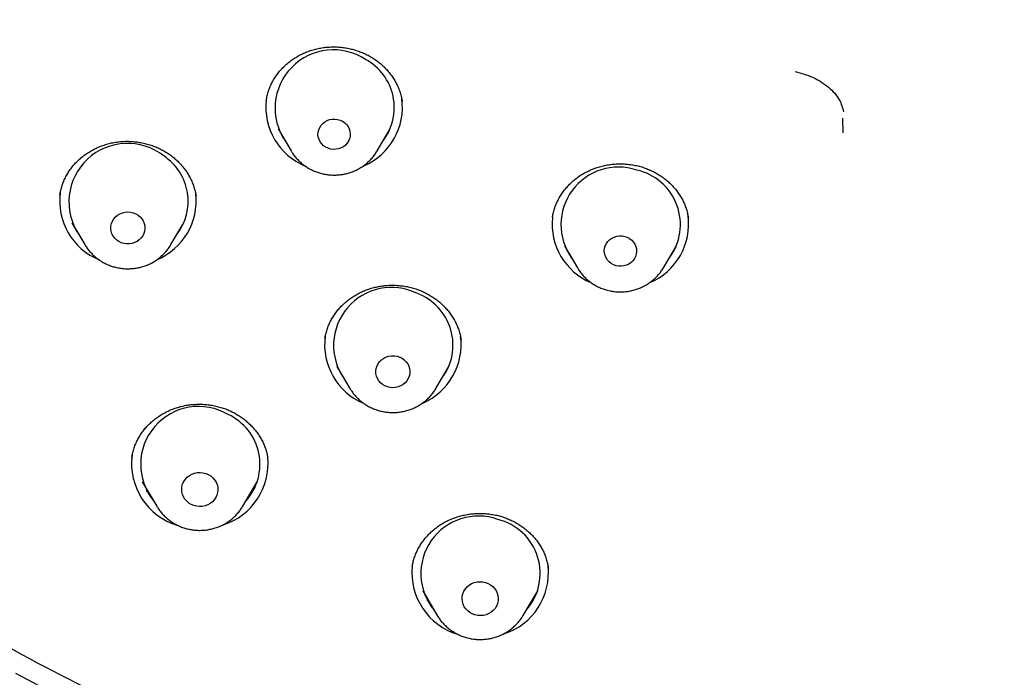
# Model space of a CAD drawing. Units: millimetres. Extents: x 8 to 776, y 12 to 2253.
# Drawn here: x 321 to 345, y 1937 to 1954 of the extents above; entities that cross this region are included whole.
import ezdxf

# ---------------------------------------------------------------- set-up
doc = ezdxf.new("R2010")
doc.units = ezdxf.units.MM

msp = doc.modelspace()

# ---------------------------------------------------------------- linework, layer by layer
at = {"color": 7, "linetype": 'Continuous', "lineweight": 30}
for p, q in [((341.26, 1950.848), (341.249, 1951.22)), ((327.207, 1950.948), (327.529, 1950.401)), ((329.669, 1950.401), (329.991, 1950.948)), ((327.295, 1950.798), (327.279, 1950.814)), ((329.924, 1950.815), (329.898, 1950.79)), ((329.673, 1950.408), (329.669, 1950.401)), ((321.781, 1949.31), (321.781, 1949.304)), ((334.03, 1948.75), (334.029, 1948.743)), ((322.079, 1948.617), (322.401, 1948.071)), ((322.169, 1948.465), (322.147, 1948.485)), ((324.54, 1948.071), (324.862, 1948.617)), ((324.784, 1948.473), (324.768, 1948.458)), ((334.326, 1948.042), (334.648, 1947.495)), ((334.415, 1947.891), (334.398, 1947.907)), ((336.788, 1947.495), (337.11, 1948.042)), ((337.035, 1947.903), (337.019, 1947.887)), ((328.372, 1945.736), (328.371, 1945.728)), ((328.669, 1945.042), (328.991, 1944.495)), ((331.131, 1944.495), (331.453, 1945.042)), ((328.76, 1944.888), (328.745, 1944.902)), ((331.38, 1944.904), (331.36, 1944.885)), ((328.996, 1944.488), (328.991, 1944.495)), ((331.131, 1944.495), (331.128, 1944.49)), ((323.568, 1942.776), (323.567, 1942.763)), ((326.952, 1942.746), (326.95, 1942.762)), ((323.829, 1942.175), (324.189, 1941.565)), ((326.328, 1941.565), (326.688, 1942.175)), ((326.578, 1941.941), (326.513, 1941.878)), ((330.544, 1940.07), (330.542, 1940.056)), ((333.927, 1940.021), (333.925, 1940.037)), ((330.802, 1939.461), (331.162, 1938.851)), ((333.301, 1938.851), (333.661, 1939.461)), ((331.162, 1938.851), (331.156, 1938.861))]:
    msp.add_line(p, q, dxfattribs=at)
at = {"color": 7, "linetype": 'Continuous', "lineweight": 30, "flags": 128}
for points in [[(328.808, 1951.139), (328.862, 1951.102), (328.908, 1951.058), (328.946, 1951.007), (328.975, 1950.951), (328.993, 1950.891), (329.001, 1950.829), (328.998, 1950.766), (328.983, 1950.705), (328.959, 1950.648), (328.924, 1950.594), (328.881, 1950.547), (328.83, 1950.507), (328.773, 1950.476), (328.71, 1950.454), (328.645, 1950.441), (328.579, 1950.439), (328.513, 1950.448), (328.45, 1950.466), (328.39, 1950.494), (328.337, 1950.53), (328.29, 1950.575), (328.252, 1950.626), (328.224, 1950.682), (328.205, 1950.742), (328.198, 1950.804), (328.201, 1950.867), (328.215, 1950.927), (328.24, 1950.985), (328.274, 1951.039), (328.318, 1951.086), (328.369, 1951.126), (328.426, 1951.157), (328.488, 1951.179), (328.553, 1951.192), (328.619, 1951.194), (328.685, 1951.185), (328.749, 1951.167), (328.808, 1951.139)], [(323.723, 1948.806), (323.774, 1948.764), (323.818, 1948.715), (323.852, 1948.659), (323.877, 1948.6), (323.891, 1948.537), (323.894, 1948.473), (323.886, 1948.409), (323.868, 1948.348), (323.839, 1948.29), (323.801, 1948.237), (323.754, 1948.19), (323.7, 1948.151), (323.639, 1948.121), (323.575, 1948.1), (323.508, 1948.09), (323.439, 1948.089), (323.372, 1948.099), (323.307, 1948.119), (323.247, 1948.148), (323.192, 1948.186), (323.144, 1948.232), (323.105, 1948.285), (323.075, 1948.342), (323.056, 1948.404), (323.047, 1948.467), (323.05, 1948.532), (323.063, 1948.594), (323.087, 1948.654), (323.12, 1948.71), (323.163, 1948.76), (323.214, 1948.803), (323.271, 1948.838), (323.334, 1948.863), (323.4, 1948.879), (323.468, 1948.884), (323.536, 1948.88), (323.602, 1948.865), (323.665, 1948.84), (323.723, 1948.806)], [(335.827, 1948.274), (335.889, 1948.253), (335.946, 1948.222), (335.998, 1948.182), (336.041, 1948.135), (336.076, 1948.082), (336.101, 1948.024), (336.116, 1947.963), (336.12, 1947.901), (336.113, 1947.839), (336.095, 1947.779), (336.067, 1947.723), (336.029, 1947.671), (335.983, 1947.627), (335.929, 1947.589), (335.87, 1947.561), (335.807, 1947.542), (335.741, 1947.534), (335.675, 1947.535), (335.61, 1947.547), (335.548, 1947.569), (335.49, 1947.6), (335.439, 1947.639), (335.395, 1947.686), (335.36, 1947.739), (335.335, 1947.797), (335.32, 1947.858), (335.316, 1947.92), (335.324, 1947.982), (335.342, 1948.042), (335.37, 1948.099), (335.407, 1948.15), (335.454, 1948.195), (335.507, 1948.232), (335.566, 1948.26), (335.629, 1948.279), (335.695, 1948.288), (335.761, 1948.286), (335.827, 1948.274)], [(330.23, 1945.276), (330.29, 1945.246), (330.344, 1945.207), (330.391, 1945.16), (330.429, 1945.107), (330.458, 1945.049), (330.477, 1944.988), (330.484, 1944.924), (330.481, 1944.86), (330.467, 1944.797), (330.443, 1944.738), (330.408, 1944.682), (330.365, 1944.633), (330.313, 1944.591), (330.255, 1944.557), (330.192, 1944.532), (330.126, 1944.517), (330.058, 1944.513), (329.99, 1944.518), (329.924, 1944.534), (329.861, 1944.56), (329.804, 1944.594), (329.753, 1944.637), (329.711, 1944.687), (329.677, 1944.743), (329.653, 1944.803), (329.64, 1944.866), (329.638, 1944.93), (329.646, 1944.993), (329.666, 1945.055), (329.695, 1945.112), (329.735, 1945.165), (329.782, 1945.211), (329.837, 1945.249), (329.898, 1945.278), (329.962, 1945.298), (330.03, 1945.308), (330.098, 1945.307), (330.165, 1945.297), (330.23, 1945.276)], [(325.471, 1942.354), (325.53, 1942.318), (325.583, 1942.274), (325.628, 1942.222), (325.664, 1942.165), (325.689, 1942.103), (325.704, 1942.039), (325.709, 1941.972), (325.702, 1941.906), (325.684, 1941.842), (325.656, 1941.781), (325.617, 1941.725), (325.571, 1941.676), (325.516, 1941.634), (325.455, 1941.6), (325.389, 1941.576), (325.32, 1941.562), (325.25, 1941.558), (325.18, 1941.564), (325.111, 1941.581), (325.047, 1941.608), (324.987, 1941.644), (324.934, 1941.688), (324.889, 1941.739), (324.854, 1941.796), (324.828, 1941.858), (324.813, 1941.923), (324.809, 1941.989), (324.816, 1942.055), (324.833, 1942.119), (324.862, 1942.18), (324.9, 1942.236), (324.947, 1942.285), (325.001, 1942.328), (325.062, 1942.361), (325.128, 1942.385), (325.197, 1942.4), (325.267, 1942.403), (325.338, 1942.397), (325.406, 1942.38), (325.471, 1942.354)], [(332.362, 1939.671), (332.428, 1939.647), (332.489, 1939.614), (332.543, 1939.571), (332.59, 1939.522), (332.628, 1939.466), (332.657, 1939.405), (332.674, 1939.341), (332.681, 1939.275), (332.677, 1939.209), (332.662, 1939.144), (332.636, 1939.082), (332.601, 1939.025), (332.556, 1938.974), (332.503, 1938.929), (332.444, 1938.894), (332.379, 1938.867), (332.311, 1938.85), (332.24, 1938.844), (332.17, 1938.848), (332.101, 1938.862), (332.035, 1938.886), (331.974, 1938.92), (331.92, 1938.962), (331.873, 1939.011), (331.835, 1939.067), (331.806, 1939.128), (331.788, 1939.192), (331.782, 1939.258), (331.786, 1939.325), (331.801, 1939.389), (331.827, 1939.451), (331.862, 1939.508), (331.907, 1939.56), (331.96, 1939.604), (332.019, 1939.64), (332.084, 1939.666), (332.152, 1939.683), (332.223, 1939.689), (332.293, 1939.685), (332.362, 1939.671)], [(321.721, 1936.856), (320.682, 1937.403)]]:
    msp.add_lwpolyline(points, dxfattribs=at)
at = {"color": 7, "linetype": 'Continuous', "lineweight": 30}
for centre, radius, start, end in [((328.582, 1951.465), 1.451, 56.6801, 214.5203), ((328.733, 1951.477), 1.363, 322.3089, 61.7349), ((328.483, 1951.488), 1.582, 173.3212, 247.5813), ((328.718, 1951.486), 1.579, 293.2024, 7.8975), ((323.461, 1949.133), 1.456, 51.6834, 214.2975), ((323.61, 1949.146), 1.358, 322.209, 56.3048), ((335.671, 1948.567), 1.431, 71.5951, 215.4413), ((335.824, 1948.572), 1.386, 322.9991, 77.5477), ((323.354, 1949.156), 1.58, 172.1184, 247.9985), ((323.585, 1949.159), 1.583, 292.6979, 6.4208), ((335.602, 1948.582), 1.581, 174.0532, 246.9636), ((335.833, 1948.583), 1.582, 292.9363, 7.8034), ((330.026, 1945.566), 1.44, 63.9573, 215.1279), ((330.181, 1945.572), 1.374, 322.6391, 69.6749), ((329.942, 1945.58), 1.579, 172.571, 247.1922), ((330.178, 1945.582), 1.58, 293.2774, 7.8549), ((325.231, 1942.605), 1.442, 59.3741, 219.2755), ((325.387, 1942.607), 1.368, 317.985, 64.9609), ((325.155, 1942.62), 1.593, 172.3184, 253.8485), ((325.359, 1942.625), 1.597, 287.673, 5.6327), ((332.186, 1939.892), 1.429, 70.3229, 219.7718), ((332.34, 1939.894), 1.383, 318.4881, 76.3416), ((332.335, 1939.908), 1.593, 287.6948, 6.4938), ((332.131, 1939.91), 1.596, 174.4832, 253.3012)]:
    msp.add_arc(centre, radius, start, end, dxfattribs=at)
for points, knots in [([(340.228, 1932.278), (339.025, 1932.384), (336.62, 1932.597), (333.063, 1933.261), (329.57, 1934.172), (326.196, 1935.339), (322.957, 1936.742), (319.871, 1938.366), (316.93, 1940.213), (314.152, 1942.27), (311.555, 1944.527), (309.154, 1946.967), (306.964, 1949.577), (304.999, 1952.341), (303.271, 1955.241), (301.79, 1958.259), (300.566, 1961.378), (299.606, 1964.576), (298.916, 1967.836), (298.5, 1971.137), (298.361, 1974.458), (298.5, 1977.779), (298.916, 1981.08), (299.606, 1984.34), (300.566, 1987.539), (301.79, 1990.657), (303.271, 1993.675), (304.999, 1996.575), (306.964, 1999.339), (309.154, 2001.949), (311.555, 2004.39), (314.152, 2006.646), (316.93, 2008.704), (319.871, 2010.55), (322.957, 2012.174), (326.169, 2013.566), (329.487, 2014.716), (332.892, 2015.618), (336.361, 2016.267), (339.873, 2016.657), (343.407, 2016.788), (346.942, 2016.657), (350.454, 2016.267), (353.923, 2015.618), (357.327, 2014.716), (360.646, 2013.566), (363.858, 2012.174), (366.944, 2010.55), (369.885, 2008.704), (372.663, 2006.646), (375.26, 2004.39), (377.661, 2001.949), (379.851, 1999.339), (381.816, 1996.575), (383.544, 1993.675), (385.025, 1990.657), (386.249, 1987.539), (387.209, 1984.34), (387.899, 1981.08), (388.315, 1977.779), (388.454, 1974.458), (388.315, 1971.137), (387.899, 1967.836), (387.209, 1964.576), (386.249, 1961.378), (385.025, 1958.259), (383.544, 1955.241), (381.816, 1952.341), (379.851, 1949.577), (377.661, 1946.967), (375.26, 1944.527), (372.663, 1942.27), (369.885, 1940.213), (366.944, 1938.366), (363.858, 1936.742), (360.619, 1935.339), (357.244, 1934.172), (353.752, 1933.261), (350.194, 1932.597), (347.79, 1932.384), (346.587, 1932.278)], [0, 0, 0, 0, 0.013106, 0.026212, 0.039318, 0.052424, 0.065212, 0.078, 0.090788, 0.103576, 0.116364, 0.129151, 0.141939, 0.154727, 0.167515, 0.180303, 0.193091, 0.205879, 0.218667, 0.231454, 0.244242, 0.25703, 0.269818, 0.282606, 0.295394, 0.308182, 0.32097, 0.333758, 0.346545, 0.359333, 0.372121, 0.384909, 0.397697, 0.410485, 0.423273, 0.436061, 0.448848, 0.461636, 0.474424, 0.487212, 0.5, 0.512788, 0.525576, 0.538364, 0.551152, 0.563939, 0.576727, 0.589515, 0.602303, 0.615091, 0.627879, 0.640667, 0.653455, 0.666242, 0.67903, 0.691818, 0.704606, 0.717394, 0.730182, 0.74297, 0.755758, 0.768546, 0.781333, 0.794121, 0.806909, 0.819697, 0.832485, 0.845273, 0.858061, 0.870849, 0.883636, 0.896424, 0.909212, 0.922, 0.934788, 0.947576, 0.960682, 0.973788, 0.986894, 1, 1, 1, 1]), ([(295.909, 1975.248), (295.909, 1975.196), (295.909, 1975.099), (295.909, 1974.957), (295.911, 1974.829), (295.912, 1974.713), (295.912, 1974.604), (295.914, 1974.487), (295.916, 1974.36), (295.918, 1974.222), (295.922, 1974.027), (295.929, 1973.765), (295.94, 1973.429), (295.955, 1973.076), (295.974, 1972.707), (295.997, 1972.327), (296.025, 1971.919), (296.059, 1971.486), (296.113, 1970.895), (296.19, 1970.162), (296.303, 1969.269), (296.437, 1968.368), (296.592, 1967.463), (296.76, 1966.593), (296.904, 1965.918), (297.017, 1965.426), (297.092, 1965.109), (297.166, 1964.806), (297.237, 1964.524), (297.302, 1964.273), (297.36, 1964.052), (297.412, 1963.862), (297.456, 1963.701), (297.493, 1963.57), (297.522, 1963.465), (297.546, 1963.381), (297.566, 1963.309), (297.59, 1963.229), (297.619, 1963.128), (297.657, 1962.997), (297.703, 1962.842), (297.758, 1962.661), (297.824, 1962.446), (297.902, 1962.195), (297.995, 1961.905), (298.1, 1961.586), (298.218, 1961.235), (298.35, 1960.855), (298.497, 1960.445), (298.66, 1960.006), (298.833, 1959.556), (299.015, 1959.096), (299.206, 1958.63), (299.41, 1958.148), (299.624, 1957.661), (299.91, 1957.031), (300.271, 1956.272), (300.697, 1955.426), (301.111, 1954.645), (301.511, 1953.925), (301.911, 1953.235), (302.328, 1952.543), (302.763, 1951.851), (303.214, 1951.163), (303.658, 1950.512), (304.093, 1949.897), (304.489, 1949.355), (304.846, 1948.881), (305.165, 1948.468), (305.486, 1948.061), (305.818, 1947.652), (306.2, 1947.19), (306.639, 1946.675), (307.141, 1946.106), (307.675, 1945.521), (308.241, 1944.921), (308.842, 1944.308), (309.478, 1943.684), (310.046, 1943.147), (310.537, 1942.699), (310.94, 1942.34), (311.352, 1941.98), (311.764, 1941.63), (312.163, 1941.298), (312.542, 1940.99), (312.897, 1940.707), (313.234, 1940.443), (313.551, 1940.2), (313.847, 1939.977), (314.115, 1939.778), (314.355, 1939.602), (314.567, 1939.449), (314.725, 1939.336), (314.836, 1939.257), (314.907, 1939.207), (314.969, 1939.163), (315.023, 1939.125), (315.069, 1939.093), (315.116, 1939.06), (315.173, 1939.02), (315.249, 1938.967), (315.345, 1938.901), (315.463, 1938.82), (315.603, 1938.724), (315.766, 1938.614), (315.951, 1938.49), (316.159, 1938.351), (316.401, 1938.193), (316.678, 1938.014), (316.994, 1937.813), (317.34, 1937.596), (317.716, 1937.366), (318.123, 1937.122), (318.562, 1936.864), (319.033, 1936.595), (319.545, 1936.311), (320.099, 1936.011), (320.699, 1935.698), (321.281, 1935.403), (321.665, 1935.218), (321.834, 1935.136)], [0, 0, 0, 0, 0.003031, 0.00567, 0.008194, 0.010335, 0.012481, 0.014842, 0.017418, 0.02021, 0.023217, 0.029289, 0.036084, 0.043604, 0.050757, 0.058462, 0.066719, 0.075526, 0.084786, 0.102732, 0.120166, 0.139358, 0.157889, 0.17576, 0.192971, 0.19967, 0.206264, 0.212689, 0.218559, 0.223806, 0.228379, 0.232345, 0.235704, 0.238456, 0.240601, 0.242266, 0.243723, 0.245122, 0.247331, 0.250069, 0.253338, 0.257136, 0.261463, 0.266918, 0.273033, 0.279807, 0.287241, 0.295335, 0.304088, 0.3135, 0.323572, 0.333156, 0.343269, 0.353908, 0.364656, 0.375233, 0.395509, 0.415125, 0.43208, 0.448508, 0.464409, 0.479784, 0.49684, 0.513197, 0.528854, 0.543812, 0.55807, 0.568783, 0.579064, 0.589116, 0.599524, 0.610322, 0.624663, 0.63964, 0.655253, 0.671501, 0.688386, 0.705906, 0.724061, 0.734446, 0.745028, 0.755808, 0.766595, 0.776781, 0.786318, 0.795207, 0.803447, 0.811385, 0.818611, 0.825126, 0.830929, 0.836021, 0.840402, 0.842278, 0.843982, 0.845483, 0.846768, 0.847838, 0.848743, 0.850122, 0.851882, 0.854158, 0.856951, 0.860259, 0.864083, 0.868424, 0.87328, 0.878653, 0.885283, 0.89256, 0.900485, 0.909056, 0.918275, 0.928141, 0.938653, 0.949813, 0.962198, 0.975292, 0.989096, 1, 1, 1, 1]), ([(326.912, 1951.653), (326.912, 1951.654), (326.917, 1951.696), (326.935, 1951.777), (326.967, 1951.893), (327.01, 1952.006), (327.061, 1952.114), (327.12, 1952.217), (327.188, 1952.315), (327.263, 1952.408), (327.347, 1952.496), (327.438, 1952.579), (327.537, 1952.656), (327.642, 1952.726), (327.753, 1952.789), (327.868, 1952.843), (327.986, 1952.89), (328.108, 1952.928), (328.231, 1952.956), (328.356, 1952.976), (328.483, 1952.987), (328.611, 1952.99), (328.739, 1952.984), (328.868, 1952.968), (328.995, 1952.945), (329.12, 1952.912), (329.241, 1952.871), (329.359, 1952.823), (329.471, 1952.766), (329.578, 1952.702), (329.679, 1952.631), (329.775, 1952.553), (329.865, 1952.468), (329.948, 1952.377), (330.024, 1952.28), (330.092, 1952.179), (330.151, 1952.073), (330.201, 1951.963), (330.242, 1951.851), (330.273, 1951.741), (330.286, 1951.668), (330.292, 1951.633)], [0, 0, 0, 0, 0.001241, 0.028421, 0.055562, 0.082525, 0.109207, 0.135524, 0.161548, 0.18748, 0.213738, 0.240195, 0.266794, 0.293465, 0.320122, 0.346676, 0.373063, 0.399236, 0.425177, 0.450914, 0.476766, 0.5028, 0.528986, 0.555283, 0.58164, 0.607992, 0.634276, 0.660446, 0.686472, 0.712325, 0.738138, 0.764194, 0.790462, 0.816901, 0.84346, 0.870084, 0.896713, 0.92329, 0.949785, 0.976161, 1, 1, 1, 1]), ([(340.067, 1952.379), (340.215, 1952.337), (340.52, 1952.25), (340.91, 1951.995), (341.189, 1951.685), (341.24, 1951.473), (341.265, 1951.37)], [0, 0, 0, 0, 0.241523, 0.5, 0.758477, 1, 1, 1, 1]), ([(321.781, 1949.304), (321.782, 1949.315), (321.788, 1949.365), (321.81, 1949.453), (321.844, 1949.569), (321.889, 1949.681), (321.942, 1949.79), (322.004, 1949.893), (322.073, 1949.991), (322.15, 1950.083), (322.235, 1950.168), (322.326, 1950.249), (322.426, 1950.323), (322.532, 1950.391), (322.643, 1950.452), (322.76, 1950.505), (322.88, 1950.55), (323.003, 1950.586), (323.127, 1950.613), (323.253, 1950.631), (323.38, 1950.641), (323.507, 1950.641), (323.635, 1950.633), (323.763, 1950.616), (323.889, 1950.59), (324.014, 1950.556), (324.135, 1950.513), (324.252, 1950.462), (324.365, 1950.404), (324.471, 1950.338), (324.572, 1950.266), (324.666, 1950.187), (324.754, 1950.101), (324.835, 1950.009), (324.91, 1949.912), (324.976, 1949.809), (325.034, 1949.702), (325.083, 1949.592), (325.123, 1949.479), (325.151, 1949.374), (325.162, 1949.307), (325.167, 1949.278)], [0, 0, 0, 0, 0.006992, 0.034021, 0.061139, 0.088208, 0.115093, 0.141692, 0.167923, 0.193856, 0.219684, 0.245841, 0.272198, 0.2987, 0.325278, 0.351846, 0.378316, 0.404624, 0.430721, 0.45659, 0.482257, 0.508037, 0.533999, 0.560118, 0.58635, 0.612645, 0.63894, 0.66517, 0.69129, 0.717272, 0.743087, 0.768855, 0.794871, 0.821106, 0.847517, 0.874056, 0.900667, 0.927289, 0.953864, 0.980357, 1, 1, 1, 1]), ([(327.533, 1950.397), (327.537, 1950.389), (327.559, 1950.35), (327.606, 1950.285), (327.674, 1950.203), (327.75, 1950.126), (327.833, 1950.057), (327.908, 1950.005), (327.955, 1949.977), (327.972, 1949.967)], [0, 0, 0, 0, 0.043288, 0.215705, 0.388417, 0.561459, 0.734853, 0.908605, 1, 1, 1, 1]), ([(327.972, 1949.967), (327.993, 1949.955), (328.046, 1949.926), (328.136, 1949.887), (328.239, 1949.851), (328.346, 1949.825), (328.455, 1949.808), (328.565, 1949.8), (328.676, 1949.802), (328.786, 1949.813), (328.894, 1949.834), (329.001, 1949.864), (329.104, 1949.903), (329.203, 1949.952), (329.297, 1950.008), (329.385, 1950.072), (329.467, 1950.144), (329.543, 1950.223), (329.609, 1950.308), (329.653, 1950.37), (329.671, 1950.405), (329.673, 1950.408)], [0, 0, 0, 0, 0.037583, 0.093651, 0.149788, 0.206015, 0.262322, 0.318695, 0.375122, 0.431584, 0.488064, 0.544543, 0.601005, 0.657431, 0.713804, 0.770106, 0.826321, 0.882434, 0.938434, 0.994313, 1, 1, 1, 1]), ([(334.03, 1948.75), (334.032, 1948.764), (334.039, 1948.816), (334.061, 1948.906), (334.096, 1949.017), (334.141, 1949.126), (334.195, 1949.232), (334.259, 1949.334), (334.33, 1949.433), (334.411, 1949.528), (334.498, 1949.616), (334.592, 1949.698), (334.693, 1949.773), (334.798, 1949.84), (334.908, 1949.898), (335.023, 1949.949), (335.141, 1949.992), (335.263, 1950.027), (335.388, 1950.053), (335.516, 1950.071), (335.645, 1950.081), (335.775, 1950.081), (335.904, 1950.072), (336.031, 1950.055), (336.156, 1950.029), (336.278, 1949.995), (336.396, 1949.952), (336.511, 1949.901), (336.622, 1949.842), (336.729, 1949.775), (336.83, 1949.701), (336.926, 1949.621), (337.014, 1949.534), (337.095, 1949.441), (337.167, 1949.344), (337.231, 1949.243), (337.286, 1949.138), (337.332, 1949.03), (337.369, 1948.917), (337.395, 1948.817), (337.405, 1948.754), (337.408, 1948.73)], [0, 0, 0, 0, 0.009623, 0.03608, 0.062255, 0.088392, 0.114837, 0.141481, 0.168263, 0.195113, 0.221939, 0.248653, 0.275192, 0.301507, 0.327578, 0.353399, 0.379326, 0.405422, 0.431662, 0.458005, 0.484403, 0.510788, 0.537097, 0.563286, 0.589321, 0.615169, 0.64095, 0.66695, 0.693149, 0.719507, 0.745973, 0.772493, 0.799003, 0.825452, 0.85181, 0.87805, 0.904068, 0.930275, 0.956777, 0.983524, 1, 1, 1, 1]), ([(322.402, 1948.071), (322.407, 1948.062), (322.429, 1948.022), (322.477, 1947.956), (322.545, 1947.873), (322.621, 1947.797), (322.69, 1947.738), (322.735, 1947.706), (322.75, 1947.695)], [0, 0, 0, 0, 0.059977, 0.267185, 0.474746, 0.682704, 0.891084, 1, 1, 1, 1]), ([(322.75, 1947.695), (322.771, 1947.682), (322.821, 1947.648), (322.906, 1947.601), (323.006, 1947.557), (323.11, 1947.521), (323.217, 1947.495), (323.326, 1947.478), (323.436, 1947.47), (323.546, 1947.472), (323.656, 1947.483), (323.765, 1947.504), (323.871, 1947.534), (323.974, 1947.573), (324.073, 1947.621), (324.168, 1947.677), (324.256, 1947.742), (324.338, 1947.814), (324.414, 1947.892), (324.48, 1947.977), (324.522, 1948.037), (324.539, 1948.069), (324.539, 1948.069)], [0, 0, 0, 0, 0.03585, 0.089085, 0.142387, 0.195786, 0.249272, 0.302833, 0.356458, 0.410133, 0.463843, 0.517568, 0.571294, 0.625003, 0.678679, 0.732304, 0.785862, 0.839337, 0.892715, 0.945985, 0.999141, 1, 1, 1, 1]), ([(334.648, 1947.499), (334.653, 1947.489), (334.676, 1947.447), (334.724, 1947.38), (334.793, 1947.297), (334.869, 1947.221), (334.952, 1947.152), (335.04, 1947.089), (335.135, 1947.035), (335.234, 1946.989), (335.321, 1946.958), (335.375, 1946.942), (335.394, 1946.937)], [0, 0, 0, 0, 0.036771, 0.148838, 0.261097, 0.373569, 0.486271, 0.599205, 0.712372, 0.825761, 0.939359, 1, 1, 1, 1]), ([(335.394, 1946.937), (335.417, 1946.931), (335.477, 1946.917), (335.574, 1946.902), (335.684, 1946.894), (335.794, 1946.896), (335.904, 1946.907), (336.013, 1946.928), (336.119, 1946.958), (336.222, 1946.998), (336.321, 1947.046), (336.415, 1947.102), (336.504, 1947.166), (336.586, 1947.238), (336.661, 1947.317), (336.728, 1947.402), (336.77, 1947.462), (336.788, 1947.496), (336.789, 1947.497)], [0, 0, 0, 0, 0.04509, 0.113073, 0.18112, 0.249231, 0.317386, 0.385561, 0.453736, 0.52189, 0.590002, 0.658049, 0.726011, 0.793867, 0.861601, 0.929198, 0.99665, 1, 1, 1, 1]), ([(328.372, 1945.736), (328.372, 1945.742), (328.378, 1945.788), (328.398, 1945.871), (328.431, 1945.985), (328.474, 1946.095), (328.526, 1946.2), (328.587, 1946.302), (328.656, 1946.4), (328.734, 1946.493), (328.82, 1946.582), (328.913, 1946.665), (329.013, 1946.741), (329.119, 1946.81), (329.23, 1946.871), (329.344, 1946.924), (329.462, 1946.968), (329.583, 1947.004), (329.706, 1947.031), (329.832, 1947.05), (329.961, 1947.061), (330.09, 1947.062), (330.22, 1947.055), (330.348, 1947.039), (330.475, 1947.015), (330.599, 1946.982), (330.719, 1946.94), (330.834, 1946.891), (330.945, 1946.834), (331.052, 1946.769), (331.154, 1946.697), (331.25, 1946.617), (331.34, 1946.532), (331.422, 1946.44), (331.497, 1946.343), (331.564, 1946.242), (331.622, 1946.136), (331.67, 1946.028), (331.709, 1945.918), (331.739, 1945.81), (331.75, 1945.739), (331.756, 1945.706)], [0, 0, 0, 0, 0.004298, 0.031322, 0.058084, 0.084498, 0.110618, 0.136661, 0.163009, 0.189554, 0.216235, 0.242984, 0.269713, 0.296335, 0.322786, 0.349018, 0.375013, 0.400768, 0.426629, 0.452665, 0.47885, 0.505143, 0.531494, 0.557838, 0.58411, 0.610266, 0.636273, 0.662101, 0.687861, 0.713848, 0.740042, 0.766403, 0.792882, 0.819425, 0.845971, 0.872464, 0.898875, 0.925176, 0.951258, 0.977513, 1, 1, 1, 1]), ([(328.997, 1944.488), (329.01, 1944.467), (329.041, 1944.414), (329.101, 1944.337), (329.173, 1944.258), (329.253, 1944.185), (329.339, 1944.119), (329.43, 1944.061), (329.512, 1944.019), (329.563, 1943.997), (329.581, 1943.989)], [0, 0, 0, 0, 0.098442, 0.235768, 0.373343, 0.511191, 0.649323, 0.787742, 0.926439, 1, 1, 1, 1]), ([(329.581, 1943.989), (329.604, 1943.981), (329.661, 1943.958), (329.754, 1943.931), (329.862, 1943.909), (329.972, 1943.897), (330.082, 1943.894), (330.193, 1943.901), (330.302, 1943.917), (330.41, 1943.942), (330.515, 1943.977), (330.616, 1944.021), (330.712, 1944.073), (330.804, 1944.134), (330.889, 1944.202), (330.968, 1944.277), (331.039, 1944.359), (331.092, 1944.43), (331.118, 1944.476), (331.126, 1944.49)], [0, 0, 0, 0, 0.0412406, 0.1031369, 0.1651003, 0.2271442, 0.2892539, 0.3514133, 0.4136016, 0.4757991, 0.537987, 0.6001458, 0.6622556, 0.7242969, 0.7862507, 0.8481001, 0.9098308, 0.971432, 1, 1, 1, 1]), ([(323.568, 1942.763), (323.572, 1942.79), (323.582, 1942.856), (323.608, 1942.959), (323.645, 1943.072), (323.692, 1943.182), (323.748, 1943.286), (323.811, 1943.386), (323.883, 1943.481), (323.964, 1943.571), (324.052, 1943.656), (324.148, 1943.736), (324.25, 1943.81), (324.359, 1943.876), (324.471, 1943.934), (324.588, 1943.984), (324.707, 1944.025), (324.828, 1944.058), (324.951, 1944.081), (325.077, 1944.096), (325.206, 1944.103), (325.335, 1944.101), (325.464, 1944.09), (325.593, 1944.071), (325.719, 1944.042), (325.843, 1944.006), (325.962, 1943.962), (326.038, 1943.925), (326.075, 1943.907)], [0, 0, 0, 0, 0.0270298, 0.0669795, 0.1067421, 0.1462025, 0.1852668, 0.2240273, 0.2623787, 0.3012194, 0.3404545, 0.3799622, 0.4195962, 0.4591689, 0.498488, 0.5374062, 0.5758044, 0.6137169, 0.6514998, 0.6897509, 0.7283506, 0.7672174, 0.8062511, 0.8453425, 0.8843495, 0.9231751, 0.9617493, 1, 1, 1, 1]), ([(326.075, 1943.907), (326.093, 1943.898), (326.148, 1943.87), (326.236, 1943.817), (326.338, 1943.746), (326.434, 1943.668), (326.524, 1943.584), (326.607, 1943.493), (326.684, 1943.396), (326.752, 1943.295), (326.811, 1943.19), (326.861, 1943.082), (326.902, 1942.972), (326.932, 1942.866), (326.945, 1942.795), (326.95, 1942.762)], [0, 0, 0, 0, 0.038853, 0.118133, 0.197978, 0.278617, 0.359923, 0.441723, 0.523807, 0.60594, 0.687842, 0.769327, 0.850255, 0.930271, 1, 1, 1, 1]), ([(323.998, 1941.889), (323.975, 1941.909), (323.951, 1941.929), (323.93, 1941.952), (323.929, 1941.952)], [0, 0, 0, 0, 0.979641, 1, 1, 1, 1]), ([(324.192, 1941.562), (324.208, 1941.535), (324.243, 1941.479), (324.306, 1941.398), (324.379, 1941.319), (324.459, 1941.247), (324.546, 1941.182), (324.624, 1941.134), (324.673, 1941.108), (324.69, 1941.1)], [0, 0, 0, 0, 0.135053, 0.290852, 0.446938, 0.603335, 0.760055, 0.917099, 1, 1, 1, 1]), ([(324.69, 1941.1), (324.712, 1941.089), (324.767, 1941.063), (324.858, 1941.028), (324.964, 1940.998), (325.072, 1940.977), (325.182, 1940.966), (325.292, 1940.964), (325.403, 1940.972), (325.512, 1940.989), (325.619, 1941.016), (325.723, 1941.051), (325.824, 1941.096), (325.92, 1941.149), (326.011, 1941.211), (326.096, 1941.28), (326.174, 1941.356), (326.244, 1941.438), (326.295, 1941.509), (326.32, 1941.553), (326.327, 1941.565)], [0, 0, 0, 0, 0.0390381, 0.0974294, 0.1558884, 0.214435, 0.2730563, 0.3317381, 0.3904651, 0.449217, 0.5079757, 0.5667233, 0.6254415, 0.6841113, 0.7427143, 0.8012329, 0.8596513, 0.9179561, 0.9761378, 1, 1, 1, 1]), ([(330.543, 1940.07), (330.549, 1940.103), (330.561, 1940.173), (330.591, 1940.28), (330.632, 1940.389), (330.682, 1940.495), (330.741, 1940.599), (330.809, 1940.699), (330.885, 1940.794), (330.97, 1940.885), (331.061, 1940.97), (331.159, 1941.048), (331.263, 1941.118), (331.37, 1941.181), (331.482, 1941.234), (331.598, 1941.28), (331.718, 1941.318), (331.842, 1941.348), (331.969, 1941.37), (332.098, 1941.383), (332.228, 1941.387), (332.358, 1941.383), (332.486, 1941.369), (332.613, 1941.348), (332.695, 1941.326), (332.736, 1941.315)], [0, 0, 0, 0, 0.0371482, 0.0812354, 0.1248769, 0.1683888, 0.2122752, 0.2566044, 0.3012354, 0.3460021, 0.3906904, 0.4350859, 0.4790222, 0.5223644, 0.5651478, 0.607729, 0.6508018, 0.6942554, 0.7380011, 0.7819286, 0.8259164, 0.8698031, 0.91348, 0.9568659, 1, 1, 1, 1]), ([(332.736, 1941.315), (332.755, 1941.309), (332.815, 1941.292), (332.913, 1941.256), (333.027, 1941.205), (333.138, 1941.146), (333.244, 1941.08), (333.346, 1941.006), (333.441, 1940.925), (333.529, 1940.838), (333.61, 1940.746), (333.683, 1940.65), (333.746, 1940.55), (333.801, 1940.446), (333.847, 1940.338), (333.884, 1940.227), (333.911, 1940.121), (333.921, 1940.052), (333.926, 1940.022)], [0, 0, 0, 0, 0.031486, 0.095519, 0.159994, 0.225089, 0.290703, 0.356694, 0.422896, 0.489111, 0.555119, 0.620772, 0.685961, 0.750655, 0.815394, 0.881451, 0.948371, 1, 1, 1, 1]), ([(330.971, 1939.174), (330.951, 1939.192), (330.929, 1939.21), (330.909, 1939.231), (330.908, 1939.232)], [0, 0, 0, 0, 0.929263, 1, 1, 1, 1]), ([(333.55, 1939.228), (333.531, 1939.207), (333.51, 1939.186), (333.488, 1939.167), (333.487, 1939.167)], [0, 0, 0, 0, 0.968173, 1, 1, 1, 1]), ([(331.157, 1938.861), (331.159, 1938.856), (331.179, 1938.819), (331.223, 1938.756), (331.289, 1938.672), (331.364, 1938.594), (331.445, 1938.523), (331.533, 1938.459), (331.626, 1938.403), (331.724, 1938.355), (331.81, 1938.322), (331.864, 1938.306), (331.882, 1938.3)], [0, 0, 0, 0, 0.019222, 0.133346, 0.247659, 0.362185, 0.476941, 0.591935, 0.707166, 0.822627, 0.938304, 1, 1, 1, 1]), ([(331.882, 1938.3), (331.906, 1938.294), (331.965, 1938.278), (332.061, 1938.261), (332.171, 1938.251), (332.282, 1938.251), (332.392, 1938.26), (332.501, 1938.278), (332.608, 1938.306), (332.712, 1938.344), (332.812, 1938.39), (332.907, 1938.444), (332.997, 1938.507), (333.081, 1938.577), (333.158, 1938.654), (333.226, 1938.737), (333.274, 1938.804), (333.296, 1938.844), (333.301, 1938.853)], [0, 0, 0, 0, 0.044421, 0.111356, 0.178355, 0.245421, 0.312536, 0.379675, 0.446819, 0.513948, 0.581039, 0.648072, 0.715026, 0.78188, 0.848617, 0.915222, 0.981686, 1, 1, 1, 1])]:
    msp.add_open_spline(points, degree=3, knots=knots, dxfattribs=at)

doc.saveas('drawing.dxf')
